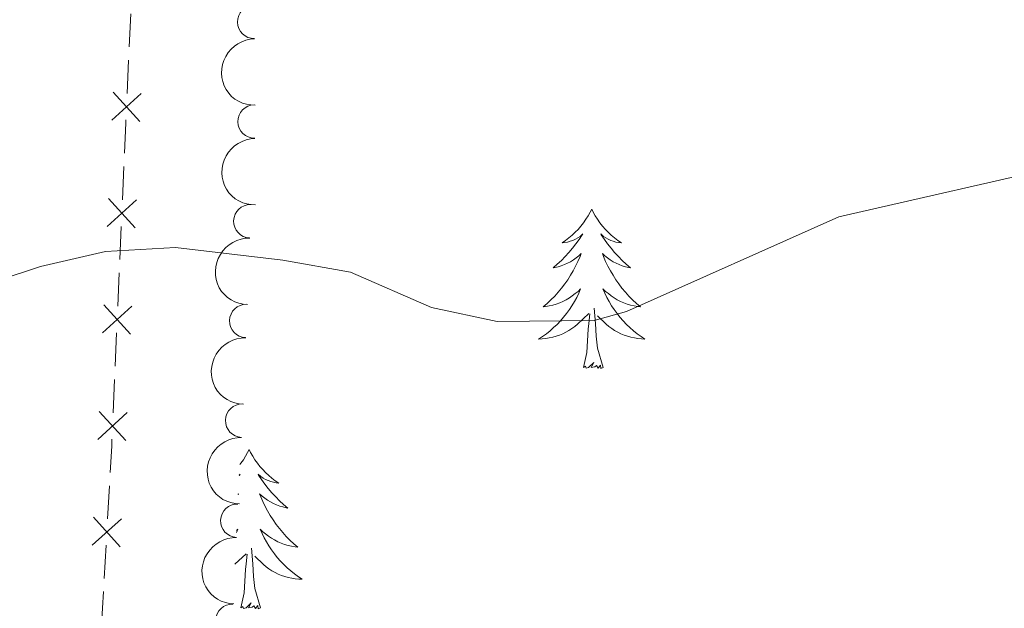
# Model space of a CAD drawing. Units: metres. Extents: x 620480 to 624987, y 720040 to 723088.
# Drawn here: x 623388 to 623462, y 722395 to 722440 of the extents above; entities that cross this region are included whole.
import ezdxf

# ---------------------------------------------------------------- set-up
doc = ezdxf.new("R2010")
doc.units = ezdxf.units.M
doc.header["$MEASUREMENT"] = 0
for name, color, linetype, lineweight in [('Carátula', 7, 'Continuous', 5), ('Edificios construcciones cerramientos', 7, 'Continuous', 5), ('Elementos auxiliares', 7, 'Continuous', 5), ('Entidades rústicas y varios', 7, 'Continuous', 5), ('Relieve y altimetría', 7, 'Continuous', 5), ('Viales y ferrocarril', 7, 'Continuous', 5)]:
    doc.layers.add(name, color=color, linetype=linetype, lineweight=lineweight)

msp = doc.modelspace()

# ---------------------------------------------------------------- linework, layer by layer
at = {"layer": 'Carátula', "color": 7, "linetype": 'Continuous', "lineweight": 5}
msp.add_3dface([(620533, 720039.5800000001), (624987.29, 720118.72), (624934.53, 723088.25), (620480.24, 723009.1100000001)], dxfattribs=at)
at = {"layer": 'Edificios construcciones cerramientos', "color": 250, "linetype": 'Continuous', "lineweight": 5}
for p, q in [((623396.113067328, 722437.4791593777, 896.344784904335), (623396.2280548301, 722439.9615366298, 896.6178802219223)), ((623395.9520848251, 722434.003831225, 895.962451459713), (623396.0670723272, 722436.486208477, 896.2355467773002)), ((623395.6002032687, 722426.0427801071, 895.2656078514322), (623395.7082370534, 722428.5327016201, 895.4621264501984)), ((623395.4057424564, 722421.5609213833, 894.9118743736531), (623395.5137762411, 722424.0508428966, 895.1083929724193)), ((623395.2544951579, 722418.0750312652, 894.6367483353805), (623395.3625289425, 722420.5649527782, 894.8332669341466)), ((623395.0600343456, 722413.5931725414, 894.2830148576014), (623395.1680681303, 722416.0830940544, 894.4795334563676)), ((623394.9087870473, 722410.107282423, 894.0078888193287), (623395.0168208317, 722412.5972039362, 894.2044074180949)), ((623394.4933564516, 722402.1655948856, 893.1529066811516), (623394.633183036, 722404.6436326883, 893.4525350764477)), ((623394.2416685994, 722397.7051268409, 892.6135755696187), (623394.381495184, 722400.1831646436, 892.9132039649147)), ((623394.045911381, 722394.2358739171, 892.1940958162041), (623394.1857379656, 722396.7139117199, 892.4937242115002))]:
    msp.add_line(p, q, dxfattribs=at)
at = {"layer": 'Edificios construcciones cerramientos', "color": 250, "linetype": 'Continuous', "lineweight": 5, "flags": 128}
for points, elevation in [([(623394.8097804538, 722432.0096371274), (623397.0047021161, 722434.0102167674)], 895.8532133326781), ([(623394.906951465, 722434.1073877786), (623396.9075311047, 722431.9124661162)], 895.8532133326781), ([(623394.4636159209, 722424.0423634772), (623396.652672082, 722426.0493595221)], 895.1870004119257), ([(623394.5546459788, 722426.1403895803), (623396.5616420237, 722423.9513334192)], 895.1870004119257), ([(623394.11790781, 722416.0746146352), (623396.3069639711, 722418.0816106801)], 894.558140895874), ([(623394.2089378682, 722418.1726407383), (623396.2159339129, 722415.983584577)], 894.558140895874), ([(623393.7721996992, 722408.1068657932), (623395.9612558603, 722410.1138618381)], 893.9292813798223), ([(623393.8632297574, 722410.2048918963), (623395.8702258023, 722408.015835735)], 893.9292813798223), ([(623393.3310816411, 722400.1842359679), (623395.5460535823, 722402.1625936958)], 893.0330553230332), ([(623393.449388748, 722402.2809008025), (623395.4277464757, 722400.0659288613)], 893.0330553230332)]:
    msp.add_lwpolyline(points, dxfattribs=dict(at, elevation=elevation))
at = {"layer": 'Edificios construcciones cerramientos', "color": 250, "linetype": 'Continuous', "lineweight": 5, "extrusion": (-0.9949419381134285, 0.03576014715668149, 0.09387093084883753), "elevation": -594324.3256620223, "flags": 128}
msp.add_lwpolyline([(-744354.951322845, 56936.72963962296), (-744357.2247267335, 56936.90970081592), (-744357.4428781234, 56936.93378235659)], dxfattribs=at)
at = {"layer": 'Edificios construcciones cerramientos', "color": 250, "linetype": 'Continuous', "lineweight": 5, "extrusion": (-0.954862809411788, 0.01802858669522275, 0.2964995535645886), "elevation": -581967.5077888403, "flags": 128}
msp.add_lwpolyline([(-734045.0073539112, 181613.284765868), (-734046.9742491727, 181613.5335672891), (-734047.4899246534, 181613.5761563313)], dxfattribs=at)
at = {"layer": 'Elementos auxiliares', "color": 250, "linetype": 'Continuous', "lineweight": 5}
msp.add_3dface([(621361.69, 722762.3200000001), (624777.51, 722823.03), (624819.1200000001, 720509.69), (621402.1399999999, 720448.98)], dxfattribs=at)
at = {"layer": 'Entidades rústicas y varios', "color": 92, "linetype": 'Continuous', "lineweight": 5}
msp.add_line((623404.03, 722398.77), (623404.8600000001, 722399.55), dxfattribs=at)
at = {"layer": 'Entidades rústicas y varios', "color": 92, "linetype": 'Continuous', "lineweight": 5, "flags": 128}
for points in [[(623430.75, 722425.3400000001), (623430.6399999999, 722425.1200000001), (623430.48, 722424.8400000001), (623430.31, 722424.5800000001), (623430.1300000001, 722424.3200000001), (623429.94, 722424.0700000001), (623429.73, 722423.8300000001), (623429.51, 722423.6100000001), (623429.28, 722423.3900000001), (623429.04, 722423.19), (623428.79, 722423), (623428.53, 722422.8200000001), (623428.73, 722422.8400000001), (623428.9299999999, 722422.8800000001), (623429.1300000001, 722422.94), (623429.3300000001, 722423), (623429.52, 722423.0900000001), (623429.7, 722423.19), (623429.8700000001, 722423.3), (623430.0800000001, 722423.49), (623430.03, 722423.4299999999), (623429.81, 722423.0800000001), (623429.56, 722422.75), (623429.31, 722422.4199999999), (623429.04, 722422.1000000001), (623428.76, 722421.8), (623428.47, 722421.5), (623428.1599999999, 722421.22), (623427.8500000001, 722420.95), (623427.97, 722420.97), (623428.22, 722421.03), (623428.46, 722421.1000000001), (623428.7, 722421.19), (623428.9299999999, 722421.3), (623429.1499999999, 722421.4099999999), (623429.3700000001, 722421.54), (623429.5700000001, 722421.69), (623429.77, 722421.8500000001), (623429.96, 722422.02), (623429.8700000001, 722421.8), (623429.71, 722421.4299999999), (623429.54, 722421.0800000001), (623429.3600000001, 722420.73), (623429.1599999999, 722420.3900000001), (623428.95, 722420.06), (623428.72, 722419.74), (623428.48, 722419.4299999999), (623428.23, 722419.1200000001), (623427.97, 722418.8300000001), (623427.69, 722418.55), (623427.3999999999, 722418.28), (623427.1100000001, 722418.02), (623427.3, 722418.05), (623427.5700000001, 722418.1000000001), (623427.8300000001, 722418.1599999999), (623428.0900000001, 722418.24), (623428.3500000001, 722418.3300000001), (623428.5900000001, 722418.44), (623428.8400000001, 722418.56), (623429.0700000001, 722418.7), (623429.29, 722418.8500000001), (623429.51, 722419.02), (623429.72, 722419.19), (623429.9099999999, 722419.3800000001), (623429.77, 722419.05), (623429.6200000001, 722418.73), (623429.45, 722418.4199999999), (623429.26, 722418.1100000001), (623429.0700000001, 722417.8200000001), (623428.8600000001, 722417.53), (623428.6300000001, 722417.25), (623428.3999999999, 722416.98), (623428.1499999999, 722416.72), (623427.8899999999, 722416.48), (623427.6300000001, 722416.24), (623427.3500000001, 722416.02), (623427.06, 722415.81), (623426.77, 722415.6200000001), (623427.03, 722415.6300000001), (623427.3, 722415.6599999999), (623427.56, 722415.7), (623427.8200000001, 722415.75), (623428.0700000001, 722415.8300000001), (623428.3200000001, 722415.9099999999), (623428.5700000001, 722416.02), (623428.8, 722416.1300000001), (623429.03, 722416.26), (623429.26, 722416.4099999999), (623429.47, 722416.5700000001), (623429.6699999999, 722416.74), (623430.52, 722417.54)], [(623430.75, 722425.3400000001), (623430.8600000001, 722425.1200000001), (623431.01, 722424.8400000001), (623431.1799999999, 722424.5800000001), (623431.3600000001, 722424.3200000001), (623431.56, 722424.0700000001), (623431.77, 722423.8300000001), (623431.98, 722423.6100000001), (623432.21, 722423.3900000001), (623432.45, 722423.19), (623432.71, 722423), (623432.97, 722422.8200000001), (623432.77, 722422.8400000001), (623432.56, 722422.8800000001), (623432.3600000001, 722422.94), (623432.1699999999, 722423), (623431.98, 722423.0900000001), (623431.8, 722423.19), (623431.6300000001, 722423.3), (623431.4199999999, 722423.49), (623431.46, 722423.4299999999), (623431.69, 722423.0800000001), (623431.9299999999, 722422.75), (623432.19, 722422.4199999999), (623432.46, 722422.1000000001), (623432.74, 722421.8), (623433.03, 722421.5), (623433.3300000001, 722421.22), (623433.6499999999, 722420.95), (623433.52, 722420.97), (623433.28, 722421.03), (623433.03, 722421.1000000001), (623432.8, 722421.19), (623432.5700000001, 722421.3), (623432.3400000001, 722421.4099999999), (623432.1300000001, 722421.54), (623431.9199999999, 722421.69), (623431.72, 722421.8500000001), (623431.54, 722422.02), (623431.6300000001, 722421.8), (623431.78, 722421.4299999999), (623431.95, 722421.0800000001), (623432.1399999999, 722420.73), (623432.3400000001, 722420.3900000001), (623432.55, 722420.06), (623432.78, 722419.74), (623433.01, 722419.4299999999), (623433.27, 722419.1200000001), (623433.53, 722418.8300000001), (623433.81, 722418.55), (623434.0900000001, 722418.28), (623434.3899999999, 722418.02), (623434.19, 722418.05), (623433.9299999999, 722418.1000000001), (623433.6599999999, 722418.1599999999), (623433.3999999999, 722418.24), (623433.1499999999, 722418.3300000001), (623432.8999999999, 722418.44), (623432.6599999999, 722418.56), (623432.4299999999, 722418.7), (623432.2, 722418.8500000001), (623431.99, 722419.02), (623431.78, 722419.19), (623431.5800000001, 722419.3800000001), (623431.73, 722419.05), (623431.8800000001, 722418.73), (623432.05, 722418.4199999999), (623432.23, 722418.1100000001), (623432.4299999999, 722417.8200000001), (623432.6399999999, 722417.53), (623432.8600000001, 722417.25), (623433.1000000001, 722416.98), (623433.3400000001, 722416.72), (623433.6000000001, 722416.48), (623433.8700000001, 722416.24), (623434.1499999999, 722416.02), (623434.44, 722415.81), (623434.73, 722415.6200000001), (623434.46, 722415.6300000001), (623434.2, 722415.6599999999), (623433.94, 722415.7), (623433.6799999999, 722415.75), (623433.4199999999, 722415.8300000001), (623433.1699999999, 722415.9099999999), (623432.9299999999, 722416.02), (623432.69, 722416.1300000001), (623432.46, 722416.26), (623432.24, 722416.4099999999), (623432.03, 722416.5700000001), (623431.8200000001, 722416.74), (623431.1699999999, 722417.3600000001)], [(623430.1300000001, 722413.49), (623430.3700000001, 722414.6000000001), (623430.49, 722416.3500000001), (623430.53, 722416.78), (623430.6000000001, 722417.5)], [(623431.6000000001, 722413.49), (623431.1699999999, 722414.9299999999), (623431.0800000001, 722415.8300000001), (623431.03, 722416.78), (623430.9299999999, 722417.94)], [(623431.6000000001, 722413.49), (623431.4299999999, 722413.4199999999), (623431.4099999999, 722413.6599999999), (623431.22, 722413.44), (623431.0900000001, 722413.6400000001), (623430.97, 722413.53), (623430.7, 722413.48), (623430.8999999999, 722413.8700000001), (623430.51, 722413.49), (623430.3300000001, 722413.44), (623430.29, 722413.6000000001), (623430.1300000001, 722413.49)], [(623405.0900000001, 722407.3500000001), (623404.98, 722407.1300000001), (623404.8200000001, 722406.8600000001), (623404.6599999999, 722406.5900000001), (623404.47, 722406.3300000001), (623404.3899999999, 722406.22)], [(623405.0900000001, 722407.3500000001), (623405.2, 722407.1300000001), (623405.3600000001, 722406.8600000001), (623405.52, 722406.5900000001), (623405.71, 722406.3300000001), (623405.8999999999, 722406.0900000001), (623406.1100000001, 722405.8500000001), (623406.3300000001, 722405.6200000001), (623406.56, 722405.4099999999), (623406.8, 722405.2), (623407.05, 722405.01), (623407.31, 722404.8300000001), (623407.1100000001, 722404.8600000001), (623406.9099999999, 722404.8999999999), (623406.71, 722404.95), (623406.51, 722405.02), (623406.3200000001, 722405.1000000001), (623406.1399999999, 722405.2), (623405.97, 722405.3200000001), (623405.76, 722405.51), (623405.8, 722405.44), (623406.03, 722405.1000000001), (623406.28, 722404.76), (623406.53, 722404.4299999999), (623406.8, 722404.1200000001), (623407.0800000001, 722403.81), (623407.3700000001, 722403.52), (623407.6699999999, 722403.24), (623407.99, 722402.96), (623407.8600000001, 722402.99), (623407.6200000001, 722403.05), (623407.3800000001, 722403.1200000001), (623407.1399999999, 722403.21), (623406.9099999999, 722403.31), (623406.69, 722403.4299999999), (623406.47, 722403.56), (623406.26, 722403.7), (623406.0700000001, 722403.8600000001), (623405.8800000001, 722404.03), (623405.97, 722403.81), (623406.1200000001, 722403.45), (623406.29, 722403.0900000001), (623406.48, 722402.75), (623406.6799999999, 722402.4099999999), (623406.8899999999, 722402.0800000001), (623407.1200000001, 722401.75), (623407.3600000001, 722401.44), (623407.6100000001, 722401.1400000001), (623407.8700000001, 722400.8500000001), (623408.1499999999, 722400.5700000001), (623408.4299999999, 722400.3), (623408.73, 722400.04), (623408.53, 722400.06), (623408.27, 722400.1100000001), (623408.01, 722400.1699999999), (623407.75, 722400.25), (623407.49, 722400.3500000001), (623407.24, 722400.45), (623407, 722400.5800000001), (623406.77, 722400.72), (623406.54, 722400.8600000001), (623406.3300000001, 722401.03), (623406.1200000001, 722401.2), (623405.9299999999, 722401.3900000001), (623406.0700000001, 722401.0700000001), (623406.22, 722400.74), (623406.3899999999, 722400.4299999999), (623406.5700000001, 722400.1300000001), (623406.77, 722399.8300000001), (623406.98, 722399.54), (623407.2, 722399.26), (623407.44, 722399), (623407.69, 722398.74), (623407.94, 722398.49), (623408.21, 722398.26), (623408.49, 722398.04), (623408.78, 722397.8300000001), (623409.0700000001, 722397.6400000001), (623408.81, 722397.6400000001), (623408.54, 722397.6699999999), (623408.28, 722397.71), (623408.02, 722397.77), (623407.77, 722397.8400000001), (623407.52, 722397.9299999999), (623407.27, 722398.03), (623407.03, 722398.1499999999), (623406.8, 722398.28), (623406.5800000001, 722398.4199999999), (623406.3700000001, 722398.5800000001), (623406.1699999999, 722398.75), (623405.51, 722399.3700000001)], [(623404.3500000001, 722405.44), (623404.4199999999, 722405.51), (623404.3800000001, 722405.44), (623404.3500000001, 722405.3900000001)], [(623404.28, 722404.01), (623404.3, 722404.03), (623404.28, 722403.97)], [(623404.1499999999, 722401.29), (623404.25, 722401.3900000001), (623404.1399999999, 722401.1400000001)], [(623405.94, 722395.5), (623405.51, 722396.94), (623405.4199999999, 722397.8400000001), (623405.3700000001, 722398.79), (623405.27, 722399.96)], [(623404.47, 722395.5), (623404.72, 722396.6200000001), (623404.8300000001, 722398.3600000001), (623404.8800000001, 722398.79), (623404.94, 722399.52)], [(623405.94, 722395.5), (623405.77, 722395.4299999999), (623405.75, 722395.6699999999), (623405.56, 722395.45), (623405.44, 722395.6499999999), (623405.3200000001, 722395.54), (623405.05, 722395.49), (623405.24, 722395.8800000001), (623404.8600000001, 722395.5), (623404.6699999999, 722395.45), (623404.6300000001, 722395.6100000001), (623404.47, 722395.5)]]:
    msp.add_lwpolyline(points, dxfattribs=at)
at = {"layer": 'Entidades rústicas y varios', "color": 92, "linetype": 'Continuous', "lineweight": 5}
for centre, start, end in [((623405.4803837386, 722439.356797707, 901.9145410907066), 91.1216750995366, 270.335229518532), ((623405.5006256413, 722431.8991024047, 901.1193234838229), 91.1216750995366, 270.335229518532), ((623405.1787301626, 722424.4359084726, 900.4379827514119), 88.63317923739055, 267.8467336563859), ((623404.8746373577, 722416.9718123546, 899.7710519408608), 88.63317923739055, 267.8467336563859), ((623404.5705445528, 722409.5077162366, 899.1041211303096), 88.63317923739055, 267.8467336563859), ((623404.203276634, 722402.0186993163, 898.9284617952032), 88.224166500128, 267.4377209191234), ((623403.8445823414, 722394.5292703665, 898.755857022859), 88.224166500128, 267.4377209191234)]:
    msp.add_arc(centre, 1.250091938746998, start, end, dxfattribs=at)
at = {"layer": 'Entidades rústicas y varios', "color": 92, "linetype": 'Continuous', "lineweight": 5, "extrusion": (0.1619277616529328, -0.1576405462502246, 0.9741297953476231)}
for centre in [(952507.1027610195, 55975.25112844043, -12060.30986079107), (952501.773228953, 55969.98969749775, -12059.90559306844)]:
    msp.add_arc(centre, 2.516055640060342, 45.36446333574667, 225.9090503451193, dxfattribs=at)
at = {"layer": 'Entidades rústicas y varios', "color": 92, "linetype": 'Continuous', "lineweight": 5, "extrusion": (0.1549304950579455, -0.1645225927254315, 0.974129795347623)}
for centre in [(949112.4429988901, 96198.85439354897, -21393.33570424067), (949107.1044872788, 96193.61339202843, -21392.80448221779), (949101.7659756677, 96188.37239050807, -21392.27326019494)]:
    msp.add_arc(centre, 2.516055640060342, 45.36446333574664, 225.9090503451193, dxfattribs=at)
at = {"layer": 'Entidades rústicas y varios', "color": 92, "linetype": 'Continuous', "lineweight": 5, "extrusion": (0.153752093332245, -0.1656243810915254, 0.974129795347623)}
msp.add_arc((948368.8063912017, 102780.7442616142, -22921.82389250265), 2.516055640060343, 45.36446333574664, 225.9090503451193, dxfattribs=at)
at = {"layer": 'Relieve y altimetría', "color": 30, "linetype": 'Continuous', "lineweight": 5, "elevation": 895, "flags": 128}
for points in [[(623526.22, 722487.76), (623524.8600000001, 722474.2), (623523.96, 722471.78), (623520.03, 722471.71), (623518.6499999999, 722461.1300000001), (623516.45, 722451.54), (623515.47, 722449.25), (623512.51, 722444.8400000001), (623509.1499999999, 722441.1499999999), (623507.1000000001, 722439.3500000001), (623501.47, 722435.8), (623496.8300000001, 722433.8600000001), (623490.45, 722431.9099999999), (623481.7, 722430.1400000001), (623466.75, 722428.75), (623449.25, 722424.76)], [(623383.04, 722418.9199999999), (623389.47, 722421.06), (623394.3400000001, 722422.1599999999), (623399.5800000001, 722422.47), (623407.6200000001, 722421.52), (623412.6799999999, 722420.6300000001), (623418.74, 722417.98), (623423.6699999999, 722416.94), (623430.9299999999, 722417.01), (623433.3600000001, 722417.6799999999), (623449.25, 722424.76)]]:
    msp.add_lwpolyline(points, dxfattribs=at)

# ---------------------------------------------------------------- meshes
at = {"layer": 'Viales y ferrocarril', "color": 7, "linetype": 'Continuous', "lineweight": 5}
mesh = msp.add_polyface(dxfattribs=at)
corners = [(623520.9600000002, 722571.79, 898.7799999999974), (623519.0700000001, 722573.03, 898.7799999999964), (623523.8999999999, 722575.5599999998, 898.8699999999915), (623516.5700000001, 722568.49, 898.7299999999963), (623518.6000000001, 722567.52, 898.7299999999916), (623513.95, 722562.0899999999, 898.7199999999965), (623522.2499999998, 722577.1000000001, 898.8700000000003), (623516.0900000003, 722561.3700000001, 898.7199999999965), (623524.79, 722579.3900000004, 898.9300000000031), (623526.1799999999, 722577.6100000003, 898.9299999999961), (623529.01, 722582.2499999998, 899.0499999999961), (623530.2, 722580.3400000001, 899.0500000000013), (623537.5500000003, 722584.55, 899.0799999999833), (623536.5400000003, 722586.5700000001, 899.0799999999967), (623512.8999999999, 722558.05, 898.7199999999947), (623515.1100000003, 722557.6000000001, 898.7199999999943), (623514.0100000002, 722550.3, 898.719999999983), (623511.77, 722550.53, 898.7199999999903), (623511.3800000001, 722544.0900000001, 898.5999999999896), (623513.6300000001, 722544.0299999998, 898.5999999999951), (623513.6799999999, 722537.1699999999, 898.1100000000055), (623511.4299999999, 722537.01, 898.1100000000014), (623514.3899999999, 722532.0399999998, 897.579999999982), (623512.19, 722531.48, 897.5800000000064), (623515.1200000001, 722523.6300000001, 897.1999999999933), (623517.2900000003, 722524.26, 897.1999999999983), (623519.8400000001, 722511.6899999997, 896.6299999999864), (623517.6200000001, 722511.3200000001, 896.6299999999943), (623519.97, 722493.22, 895.9300000000025), (623522.22, 722493.4199999999, 895.9300000000043), (623520.9099999999, 722475.3700000001, 895.0499999999946), (623523.1600000001, 722475.3900000004, 895.050000000003), (623522.4299999999, 722456.94, 894.529999999993), (623520.1799999999, 722457.03, 894.5299999999914), (623519.3700000001, 722436.98, 893.3799999999891), (623521.6200000001, 722436.73, 893.3799999999925), (623518.24, 722430.98, 893.2999999999969), (623520.4200000002, 722430.3999999999, 893.2999999999854), (623516.5700000001, 722426.1499999999, 893.0599999999984), (623450.76, 722368.06, 888.780000000007), (623452.7900000003, 722367.0900000001, 888.7799999999875), (623449.7000000002, 722361.1200000001, 888.3799999999866), (623455.9299999999, 722374.2399999998, 889.3099999999853), (623459.0900000001, 722379.02, 889.5199999999953), (623457.3200000001, 722380.4199999999, 889.5199999999932), (623463.8600000001, 722385.5, 890.5200000000021), (623453.95, 722375.3200000003, 889.309999999995), (623462.3500000003, 722387.1599999999, 890.5200000000007), (623477.72, 722398.1400000001, 890.5599999999819), (623476.3800000001, 722399.96, 890.5599999999926), (623480.8200000001, 722402.54, 890.879999999989), (623481.8800000001, 722400.56, 890.8800000000089), (623497.8999999999, 722410.8600000001, 892.0499999999847), (623498.96, 722408.8800000001, 892.0499999999897), (623504.6300000001, 722414.8100000003, 892.4600000000079), (623505.94, 722412.9699999997, 892.4599999999926), (623515.7199999997, 722421.2999999998, 892.8100000000013), (623514.1599999999, 722422.9299999997, 892.8099999999904), (623517.1200000003, 722422.81, 892.9099999999877), (623518.6100000001, 722425.1599999999, 893.0599999999968), (623447.72, 722362.2, 888.379999999989)]
mesh.append_faces([[corners[k] for k in face] for face in [(0, 1, 2), (1, 0, 3), (4, 3, 0), (3, 4, 5), (2, 8, 9), (9, 10, 11), (11, 10, 12), (5, 7, 14), (14, 16, 17), (17, 16, 18), (18, 20, 21), (21, 22, 23), (23, 22, 24), (24, 26, 27), (27, 26, 28), (28, 29, 30), (30, 32, 33), (33, 32, 34), (34, 35, 36), (36, 37, 38), (40, 39, 42), (43, 44, 45), (44, 43, 46), (45, 47, 48), (48, 50, 51), (51, 52, 53), (53, 54, 55), (55, 54, 56), (56, 57, 58), (58, 38, 59), (59, 38, 37), (42, 46, 43), (46, 42, 39), (39, 41, 60)]], dxfattribs={"vtx0": -1, "vtx1": -1, "color": 7})
mesh.append_faces([[corners[k] for k in face] for face in [(2, 1, 6), (5, 4, 7), (2, 6, 8), (9, 8, 10), (12, 10, 13), (14, 7, 15), (14, 15, 16), (18, 16, 19), (18, 19, 20), (21, 20, 22), (24, 22, 25), (24, 25, 26), (28, 26, 29), (30, 29, 31), (30, 31, 32), (34, 32, 35), (36, 35, 37), (39, 40, 41), (45, 44, 47), (48, 47, 49), (48, 49, 50), (51, 50, 52), (53, 52, 54), (56, 54, 57), (58, 57, 38)]], dxfattribs={"vtx0": -1, "vtx2": -1, "color": 7})

doc.saveas('drawing.dxf')
